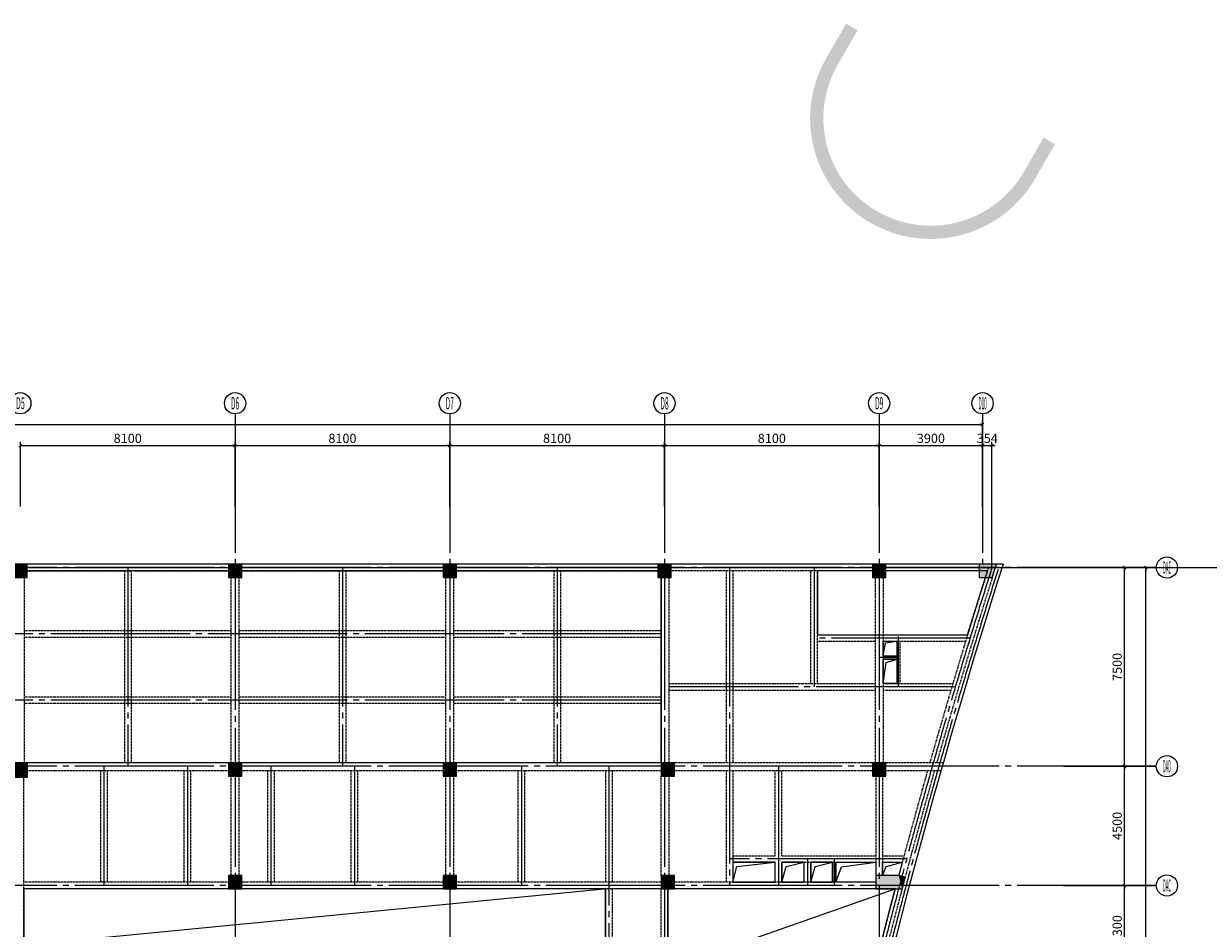
# Model space of a CAD drawing. Extents: x -90001763 to 9665196, y -83739257 to 263449.
# Drawn here: x 2406180 to 2450871, y -5189150 to -5155007 of the extents above; entities that cross this region are included whole.
import ezdxf
from ezdxf.enums import TextEntityAlignment as Align

# ---------------------------------------------------------------- set-up
doc = ezdxf.new("R2010")
doc.units = 0
doc.header["$LTSCALE"] = 150
doc.header["$PDMODE"] = 3
doc.header["$PDSIZE"] = 100
doc.linetypes.add('CENTER', pattern=[39.5, 35, -1.5, 1.5, -1.5])
doc.linetypes.add('HIDDEN', pattern=[0.375, 0.25, -0.125])
doc.layers.get('0').update_dxf_attribs({"linetype": 'CONTINUOUS'})
doc.layers.get('DEFPOINTS').update_dxf_attribs({"linetype": 'CONTINUOUS'})
for name, color, linetype in [('AXIS', 9, 'CENTER'), ('AXIS_TEXT', 3, 'CONTINUOUS'), ('BEAM_CON', 4, 'HIDDEN'), ('BEAM_SE_CON', 4, 'HIDDEN'), ('DIM', 3, 'CONTINUOUS'), ('HOUSE_COLUMN', 15, 'CONTINUOUS'), ('line', 3, 'CONTINUOUS'), ('ZHU', 6, 'CONTINUOUS'), ('结_修墙填充', 210, 'CONTINUOUS')]:
    doc.layers.add(name, color=color, linetype=linetype)
doc.layers.add('问题说明1', color=6, linetype='CONTINUOUS', plot=False)
doc.styles.add('_TCH_AXIS', font='COMPLEX', dxfattribs={"bigfont": 'GBCBIG'})
doc.styles.add('TSSD', font='tssdeng.shx', dxfattribs={"width": 0.7, "bigfont": 'tssdchn.shx'})
doc.dimstyles.new('100', dxfattribs={"dimtxt": 350, "dimasz": 1, "dimexe": 150, "dimexo": 200, "dimgap": 100, "dimtad": 1, "dimdec": 0, "dimzin": 0, "dimdsep": 46, "dimtxsty": 'TSSD', "dimblk": 'DIM_1', "dimcen": 0.09, "dimdle": 150, "dimclrd": 3, "dimclre": 3, "dimclrt": 2, "dimadec": 0, "dimazin": 0, "dimtfac": 1, "dimtdec": 0, "dimtix": 1, "dimtmove": 2, "dimatfit": 3, "dimldrblk": 'NONE', "dimfxl": 300, "dimtolj": 1, "dimtzin": 0, "dimarcsym": 0})

# ---------------------------------------------------------------- blocks, each defined once
blk = doc.blocks.new('DIM_1')
at = {"color": 3, "linetype": 'Continuous'}
blk.add_line((0, 0), (-116.4021498435177, 0), dxfattribs=at)
at = {"color": 3, "linetype": 'Continuous', "const_width": 45}
blk.add_lwpolyline([(-54.01650429447182, -54.01650429453002), (54.01650429447182, 54.01650429453002)], dxfattribs=at)
blk = doc.blocks.new('*D435')
at = {"layer": 'DEFPOINTS', "color": 0, "transparency": 16777216}
for p in [(2442355.449031185, -5170133.40574123), (2308955.449055706, -5173433.40574123), (2442355.449031185, -5173433.40574123)]:
    blk.add_point(p, dxfattribs=at)
at = {"layer": 'DIM', "color": 3, "lineweight": -2, "transparency": 16777216}
for p, q in [((2308955.449055706, -5173233.40574123), (2308955.449055706, -5169983.40574123)), ((2308956.449055706, -5170133.40574123), (2442354.449031185, -5170133.40574123)), ((2442355.449031185, -5173233.40574123), (2442355.449031185, -5169983.40574123))]:
    blk.add_line(p, q, dxfattribs=at)
at = {"layer": 'DIM', "color": 3, "lineweight": -2, "transparency": 16777216, "rotation": 180}
blk.add_blockref('DIM_1', (2308955.449055706, -5170133.40574123), dxfattribs=at)
at = {"layer": 'DIM', "color": 3, "lineweight": -2, "transparency": 16777216}
blk.add_blockref('DIM_1', (2442355.449031185, -5170133.40574123), dxfattribs=at)
at = {"layer": 'DIM', "color": 2, "transparency": 16777216, "insert": (2375655.449043445, -5169858.40574123), "char_height": 350, "attachment_point": 5, "style": 'TSSD'}
blk.add_mtext('\\A1;133400', dxfattribs=at)
blk = doc.blocks.new('_None')
blk = doc.blocks.new('*D475')
at = {"layer": 'DEFPOINTS', "color": 0, "transparency": 16777216}
for p in [(2414155.449031184, -5170933.40574123), (2406055.449031184, -5173433.40574123), (2414155.449031184, -5173433.40574123)]:
    blk.add_point(p, dxfattribs=at)
at = {"layer": 'DIM', "color": 3, "lineweight": -2, "transparency": 16777216}
for p, q in [((2406055.449031184, -5173233.40574123), (2406055.449031184, -5170783.40574123)), ((2406056.449031184, -5170933.40574123), (2414154.449031184, -5170933.40574123)), ((2414155.449031184, -5173233.40574123), (2414155.449031184, -5170783.40574123))]:
    blk.add_line(p, q, dxfattribs=at)
at = {"layer": 'DIM', "color": 3, "lineweight": -2, "transparency": 16777216, "rotation": 180}
blk.add_blockref('DIM_1', (2406055.449031184, -5170933.40574123), dxfattribs=at)
at = {"layer": 'DIM', "color": 3, "lineweight": -2, "transparency": 16777216}
blk.add_blockref('DIM_1', (2414155.449031184, -5170933.40574123), dxfattribs=at)
at = {"layer": 'DIM', "color": 2, "transparency": 16777216, "insert": (2410105.449031184, -5170658.40574123), "char_height": 350, "attachment_point": 5, "style": 'TSSD'}
blk.add_mtext('\\A1;8100', dxfattribs=at)
blk = doc.blocks.new('*D476')
at = {"layer": 'DEFPOINTS', "color": 0, "transparency": 16777216}
for p in [(2422255.449006662, -5170933.40574123), (2414155.449006662, -5173433.40574123), (2422255.449006662, -5173433.40574123)]:
    blk.add_point(p, dxfattribs=at)
at = {"layer": 'DIM', "color": 3, "lineweight": -2, "transparency": 16777216}
for p, q in [((2414155.449006662, -5173233.40574123), (2414155.449006662, -5170783.40574123)), ((2414156.449006662, -5170933.40574123), (2422254.449006662, -5170933.40574123)), ((2422255.449006662, -5173233.40574123), (2422255.449006662, -5170783.40574123))]:
    blk.add_line(p, q, dxfattribs=at)
at = {"layer": 'DIM', "color": 3, "lineweight": -2, "transparency": 16777216, "rotation": 180}
blk.add_blockref('DIM_1', (2414155.449006662, -5170933.40574123), dxfattribs=at)
at = {"layer": 'DIM', "color": 3, "lineweight": -2, "transparency": 16777216}
blk.add_blockref('DIM_1', (2422255.449006662, -5170933.40574123), dxfattribs=at)
at = {"layer": 'DIM', "color": 2, "transparency": 16777216, "insert": (2418205.449006662, -5170658.40574123), "char_height": 350, "attachment_point": 5, "style": 'TSSD'}
blk.add_mtext('\\A1;8100', dxfattribs=at)
blk = doc.blocks.new('*D477')
at = {"layer": 'DEFPOINTS', "color": 0, "transparency": 16777216}
for p in [(2430355.449006662, -5170933.40574123), (2422255.449006662, -5173433.40574123), (2430355.449006662, -5173433.40574123)]:
    blk.add_point(p, dxfattribs=at)
at = {"layer": 'DIM', "color": 3, "lineweight": -2, "transparency": 16777216}
for p, q in [((2422255.449006662, -5173233.40574123), (2422255.449006662, -5170783.40574123)), ((2422256.449006662, -5170933.40574123), (2430354.449006662, -5170933.40574123)), ((2430355.449006662, -5173233.40574123), (2430355.449006662, -5170783.40574123))]:
    blk.add_line(p, q, dxfattribs=at)
at = {"layer": 'DIM', "color": 3, "lineweight": -2, "transparency": 16777216, "rotation": 180}
blk.add_blockref('DIM_1', (2422255.449006662, -5170933.40574123), dxfattribs=at)
at = {"layer": 'DIM', "color": 3, "lineweight": -2, "transparency": 16777216}
blk.add_blockref('DIM_1', (2430355.449006662, -5170933.40574123), dxfattribs=at)
at = {"layer": 'DIM', "color": 2, "transparency": 16777216, "insert": (2426305.449006662, -5170658.40574123), "char_height": 350, "attachment_point": 5, "style": 'TSSD'}
blk.add_mtext('\\A1;8100', dxfattribs=at)
blk = doc.blocks.new('*D478')
at = {"layer": 'DEFPOINTS', "color": 0, "transparency": 16777216}
for p in [(2438455.449006662, -5170933.40574123), (2430355.449006662, -5173433.40574123), (2438455.449006662, -5173433.40574123)]:
    blk.add_point(p, dxfattribs=at)
at = {"layer": 'DIM', "color": 3, "lineweight": -2, "transparency": 16777216}
for p, q in [((2430355.449006662, -5173233.40574123), (2430355.449006662, -5170783.40574123)), ((2430356.449006662, -5170933.40574123), (2438454.449006662, -5170933.40574123)), ((2438455.449006662, -5173233.40574123), (2438455.449006662, -5170783.40574123))]:
    blk.add_line(p, q, dxfattribs=at)
at = {"layer": 'DIM', "color": 3, "lineweight": -2, "transparency": 16777216, "rotation": 180}
blk.add_blockref('DIM_1', (2430355.449006662, -5170933.40574123), dxfattribs=at)
at = {"layer": 'DIM', "color": 3, "lineweight": -2, "transparency": 16777216}
blk.add_blockref('DIM_1', (2438455.449006662, -5170933.40574123), dxfattribs=at)
at = {"layer": 'DIM', "color": 2, "transparency": 16777216, "insert": (2434405.449006662, -5170658.40574123), "char_height": 350, "attachment_point": 5, "style": 'TSSD'}
blk.add_mtext('\\A1;8100', dxfattribs=at)
blk = doc.blocks.new('*D479')
at = {"layer": 'DEFPOINTS', "color": 0, "transparency": 16777216}
for p in [(2442355.449055706, -5170933.40574123), (2438455.449006662, -5173433.40574123), (2442355.449055706, -5173433.40574123)]:
    blk.add_point(p, dxfattribs=at)
at = {"layer": 'DIM', "color": 3, "lineweight": -2, "transparency": 16777216}
for p, q in [((2438455.449006662, -5173233.40574123), (2438455.449006662, -5170783.40574123)), ((2438456.449006662, -5170933.40574123), (2442354.449055706, -5170933.40574123)), ((2442355.449055706, -5173233.40574123), (2442355.449055706, -5170783.40574123))]:
    blk.add_line(p, q, dxfattribs=at)
at = {"layer": 'DIM', "color": 3, "lineweight": -2, "transparency": 16777216, "rotation": 180}
blk.add_blockref('DIM_1', (2438455.449006662, -5170933.40574123), dxfattribs=at)
at = {"layer": 'DIM', "color": 3, "lineweight": -2, "transparency": 16777216}
blk.add_blockref('DIM_1', (2442355.449055706, -5170933.40574123), dxfattribs=at)
at = {"layer": 'DIM', "color": 2, "transparency": 16777216, "insert": (2440405.449031184, -5170658.40574123), "char_height": 350, "attachment_point": 5, "style": 'TSSD'}
blk.add_mtext('\\A1;3900', dxfattribs=at)
blk = doc.blocks.new('*D480')
at = {"layer": 'DEFPOINTS', "color": 0, "transparency": 16777216}
for p in [(2446009.56711, -5175533.40574123), (2448509.56711, -5175533.40574123), (2446009.56711, -5335533.405710446)]:
    blk.add_point(p, dxfattribs=at)
at = {"layer": 'DIM', "color": 3, "lineweight": -2, "transparency": 16777216}
for p, q in [((2446209.56711, -5175533.40574123), (2448659.56711, -5175533.40574123)), ((2448509.567109999, -5335532.405710446), (2448509.56711, -5175534.40574123)), ((2446209.56711, -5335533.405710446), (2448659.567109999, -5335533.405710446))]:
    blk.add_line(p, q, dxfattribs=at)
for p, rotation in [((2448509.56711, -5175533.40574123), 90), ((2448509.567109999, -5335533.405710446), 270)]:
    blk.add_blockref('DIM_1', p, dxfattribs=dict(at, rotation=rotation))
at = {"layer": 'DIM', "color": 2, "transparency": 16777216, "insert": (2448234.56711, -5255533.405725837), "char_height": 350, "attachment_point": 5, "rotation": 90, "style": 'TSSD'}
blk.add_mtext('\\A1;160000', dxfattribs=at)
blk = doc.blocks.new('*D482')
at = {"layer": 'DEFPOINTS', "color": 0, "transparency": 16777216}
for p in [(2445209.56711, -5175533.40574123), (2447709.56711, -5175533.40574123), (2445209.56711, -5183033.405710677)]:
    blk.add_point(p, dxfattribs=at)
at = {"layer": 'DIM', "color": 3, "lineweight": -2, "transparency": 16777216}
for p, q in [((2445409.56711, -5175533.40574123), (2447859.56711, -5175533.40574123)), ((2447709.56711, -5183032.405710677), (2447709.56711, -5175534.40574123)), ((2445409.56711, -5183033.405710677), (2447859.56711, -5183033.405710677))]:
    blk.add_line(p, q, dxfattribs=at)
for p, rotation in [((2447709.56711, -5175533.40574123), 90), ((2447709.56711, -5183033.405710677), 270)]:
    blk.add_blockref('DIM_1', p, dxfattribs=dict(at, rotation=rotation))
at = {"layer": 'DIM', "color": 2, "transparency": 16777216, "insert": (2447434.56711, -5179283.405725952), "char_height": 350, "attachment_point": 5, "rotation": 90, "style": 'TSSD'}
blk.add_mtext('\\A1;7500', dxfattribs=at)
blk = doc.blocks.new('*D483')
at = {"layer": 'DEFPOINTS', "color": 0, "transparency": 16777216}
for p in [(2445209.56711, -5183033.405710677), (2447709.56711, -5183033.405710677), (2445209.56711, -5187533.405710677)]:
    blk.add_point(p, dxfattribs=at)
at = {"layer": 'DIM', "color": 3, "lineweight": -2, "transparency": 16777216}
for p, q in [((2445409.56711, -5183033.405710677), (2447859.56711, -5183033.405710677)), ((2447709.56711, -5187532.405710677), (2447709.56711, -5183034.405710677)), ((2445409.56711, -5187533.405710677), (2447859.56711, -5187533.405710677))]:
    blk.add_line(p, q, dxfattribs=at)
for p, rotation in [((2447709.56711, -5183033.405710677), 90), ((2447709.56711, -5187533.405710677), 270)]:
    blk.add_blockref('DIM_1', p, dxfattribs=dict(at, rotation=rotation))
at = {"layer": 'DIM', "color": 2, "transparency": 16777216, "insert": (2447434.56711, -5185283.405710676), "char_height": 350, "attachment_point": 5, "rotation": 90, "style": 'TSSD'}
blk.add_mtext('\\A1;4500', dxfattribs=at)
blk = doc.blocks.new('*D484')
at = {"layer": 'DEFPOINTS', "color": 0, "transparency": 16777216}
for p in [(2445209.56711, -5187533.405710677), (2447709.56711, -5187533.405710677), (2445209.56711, -5190833.405711033)]:
    blk.add_point(p, dxfattribs=at)
at = {"layer": 'DIM', "color": 3, "lineweight": -2, "transparency": 16777216}
for p, q in [((2445409.56711, -5187533.405710677), (2447859.56711, -5187533.405710677)), ((2447709.56711, -5190832.405711033), (2447709.56711, -5187534.405710677)), ((2445409.56711, -5190833.405711033), (2447859.56711, -5190833.405711033))]:
    blk.add_line(p, q, dxfattribs=at)
for p, rotation in [((2447709.56711, -5187533.405710677), 90), ((2447709.56711, -5190833.405711033), 270)]:
    blk.add_blockref('DIM_1', p, dxfattribs=dict(at, rotation=rotation))
at = {"layer": 'DIM', "color": 2, "transparency": 16777216, "insert": (2447434.56711, -5189183.405710854), "char_height": 350, "attachment_point": 5, "rotation": 90, "style": 'TSSD'}
blk.add_mtext('\\A1;3300', dxfattribs=at)
blk = doc.blocks.new('*D533')
at = {"layer": 'DEFPOINTS', "color": 0, "transparency": 16777216}
for p in [(2442709.56711974, -5170933.40574123), (2442355.449031186, -5173433.40574123), (2442709.56711974, -5173433.40574123)]:
    blk.add_point(p, dxfattribs=at)
at = {"layer": 'DIM', "color": 3, "lineweight": -2, "transparency": 16777216}
for p, q in [((2442354.449031186, -5170933.40574123), (2442353.449031186, -5170933.40574123)), ((2442355.449031186, -5173233.40574123), (2442355.449031186, -5170783.40574123)), ((2442355.449031186, -5170933.40574123), (2442709.56711974, -5170933.40574123)), ((2442709.56711974, -5173233.40574123), (2442709.56711974, -5170783.40574123)), ((2442710.56711974, -5170933.40574123), (2442711.56711974, -5170933.40574123))]:
    blk.add_line(p, q, dxfattribs=at)
blk.add_blockref('DIM_1', (2442355.449031186, -5170933.40574123), dxfattribs=at)
at = {"layer": 'DIM', "color": 3, "lineweight": -2, "transparency": 16777216, "rotation": 180}
blk.add_blockref('DIM_1', (2442709.56711974, -5170933.40574123), dxfattribs=at)
at = {"layer": 'DIM', "color": 2, "transparency": 16777216, "insert": (2442532.508075463, -5170658.40574123), "char_height": 350, "attachment_point": 5, "style": 'TSSD'}
blk.add_mtext('\\A1;354', dxfattribs=at)

msp = doc.modelspace()

# ---------------------------------------------------------------- hatches: boundary and pattern name
at = {"layer": '结_修墙填充'}
h = msp.add_hatch(color=256, dxfattribs=at)
edge = h.paths.add_edge_path()
edge.add_line((2444656.266761104, -5159307.475239201), (2445089.279462319, -5159557.475239797))
edge.add_line((2445089.279462319, -5159557.475239797), (2444339.279462926, -5160856.513344772))
edge.add_arc((2440398.863875501, -5158581.513345215), 4549.999999956777, 240.00000000780818, 330.00000000613176, ccw=False)
edge.add_arc((2440398.863875555, -5158581.513345121), 4550.00000006581, 195.000000008736, 240.0000000078114, ccw=False)
edge.add_arc((2440398.863875383, -5158581.513345167), 4549.999999888153, 150.0000000086909, 195.000000008741, ccw=False)
edge.add_line((2436458.448287916, -5156306.513345821), (2437208.448287926, -5155007.475239832))
edge.add_line((2437208.448287926, -5155007.475239832), (2437641.460989857, -5155257.475239805))
edge.add_line((2437641.460989857, -5155257.475239805), (2436891.460990011, -5156556.513345426))
edge.add_arc((2440398.863875445, -5158581.513345174), 4049.999999965873, 150.0000000038442, 240.0000000061877)
edge.add_arc((2440398.86387549, -5158581.513345094), 4050.000000057318, 240.0000000061885, 285.000000005259)
edge.add_arc((2440398.863875526, -5158581.513345228), 4049.99999991951, 285.0000000052567, 329.9999048313105)
edge.add_line((2443906.263397239, -5160606.519171005), (2444656.266763215, -5159307.47524042))

# ---------------------------------------------------------------- linework, layer by layer
at = {"layer": 'AXIS'}
for p, q in [((2414155.449055706, -5169733.40574123), (2414155.449055706, -5341233.405740998)), ((2422255.449055706, -5169733.40574123), (2422255.449055706, -5341233.405740998)), ((2430355.449055706, -5169733.40574123), (2430355.449055706, -5341233.405740998)), ((2438455.449055706, -5169733.40574123), (2438455.449055706, -5341233.405740998)), ((2442355.449055706, -5169733.40574123), (2442355.449055706, -5175533.40574123)), ((2442709.567137421, -5175533.40574123), (2442709.567137421, -5170933.40574123)), ((2448909.567119666, -5175533.40574123), (2380955.449055706, -5175533.40574123)), ((2410105.446766871, -5175533.405741001), (2410105.446766871, -5183033.40574123)), ((2418205.44714834, -5175533.405741001), (2418205.44714834, -5183033.40574123)), ((2426305.44752981, -5175533.405741001), (2426305.44752981, -5183033.40574123)), ((2432805.449055706, -5175533.40574123), (2432805.449055706, -5187533.40574123)), ((2436005.449055706, -5175533.40574123), (2436005.449055706, -5180033.40574123)), ((2438455.449055707, -5177873.405741496), (2438455.449055707, -5180153.405741496)), ((2430230.449055706, -5178033.40574123), (2398130.449055688, -5178033.40574123)), ((2441901.590415758, -5178193.405741491), (2436005.449055706, -5178193.405741491)), ((2439175.449055707, -5178133.405741494), (2439175.449055707, -5180033.40574123)), ((2439175.449055707, -5178193.405741491), (2439175.449055707, -5180033.40574123)), ((2439175.449055707, -5178933.405741496), (2438455.449055707, -5178933.405741496)), ((2441329.584905749, -5180033.40574123), (2430530.449055706, -5180033.40574123)), ((2430230.449055706, -5180533.40574123), (2398130.449055688, -5180533.40574123)), ((2448909.567119666, -5183033.40574123), (2380835.449080227, -5183033.40574123)), ((2409205.449055706, -5183033.40574123), (2409205.449055706, -5187533.40574123)), ((2412355.449055706, -5183033.405741055), (2412355.449055706, -5187533.40574123)), ((2415505.449055706, -5183033.405741055), (2415505.449055706, -5187533.40574123)), ((2418655.449055706, -5183033.405741055), (2418655.449055706, -5187533.40574123)), ((2424955.449055706, -5183033.405741055), (2424955.449055706, -5187533.40574123)), ((2428255.449055706, -5183033.40574123), (2428255.449055706, -5235533.40574123)), ((2434655.449067787, -5183033.40574123), (2434655.449067787, -5187533.40574123)), ((2439488.973306648, -5186533.405741851), (2432805.449055706, -5186533.405741851)), ((2435755.449067787, -5186533.405741851), (2435755.449067787, -5187533.40574123)), ((2436755.449067787, -5186533.405741851), (2436755.449067787, -5187533.40574123)), ((2448909.567119666, -5187533.40574123), (2381345.449080227, -5187533.40574123))]:
    msp.add_line(p, q, dxfattribs=at)
for centre, radius, end in [((2695555.449108582, -5255533.405730423), 265200.0000528757, 197.5572812990217), ((2695555.449108582, -5255533.405752037), 264960.0000528757, 197.5737025717671)]:
    msp.add_arc(centre, radius, 162.4427187009783, end, dxfattribs=at)
at = {"layer": 'BEAM_CON', "color": 55, "linetype": 'Continuous'}
for p, q in [((2413905.44905568, -5175408.405741462), (2406305.44905568, -5175408.405741462)), ((2422005.44905568, -5175408.405741462), (2414405.44905568, -5175408.405741462)), ((2430105.44905568, -5175408.405741462), (2422505.44905568, -5175408.405741462)), ((2438205.44905568, -5175408.405741462), (2430605.44905568, -5175408.405741462)), ((2443126.825530921, -5175408.405741462), (2438705.44905568, -5175408.405741462)), ((2413905.44904887, -5187658.40574124), (2406180.449055706, -5187658.40574124)), ((2422005.44904887, -5187658.40574124), (2414405.449048865, -5187658.40574124)), ((2430230.449067793, -5187658.40574124), (2422505.449048865, -5187658.40574124))]:
    msp.add_line(p, q, dxfattribs=at)
at = {"layer": 'BEAM_CON', "color": 55}
for p, q in [((2406205.449055706, -5182908.40574132), (2406205.449055706, -5175909.239074794)), ((2413905.449055694, -5175658.405741462), (2406305.449055692, -5175658.405741462)), ((2414005.449055706, -5182908.40574132), (2414005.449055706, -5175909.239074794)), ((2414305.449055706, -5182908.40574132), (2414305.449055706, -5175909.239074794)), ((2422005.449055694, -5175658.405741462), (2414405.449055692, -5175658.405741462)), ((2422105.449055706, -5182908.40574132), (2422105.449055706, -5175909.239074794)), ((2422405.449055706, -5182908.40574132), (2422405.449055706, -5175909.239074794)), ((2430105.449055694, -5175658.405741462), (2422505.449055692, -5175658.405741462)), ((2430230.449055706, -5182908.40574132), (2430230.449055706, -5175909.239074794)), ((2430530.449055706, -5182908.40574132), (2430530.449055706, -5175909.239074794)), ((2438205.449055694, -5175658.405741462), (2430605.449055692, -5175658.405741462)), ((2438305.449055706, -5175908.405741464), (2438305.449055706, -5182908.40574123)), ((2438605.449055706, -5175908.405741463), (2438605.449055706, -5182908.40574123)), ((2442222.272831509, -5175658.405741462), (2438705.449055692, -5175658.405741462)), ((2413905.449049979, -5182908.40574123), (2406326.282383312, -5182908.40574123)), ((2413905.449049996, -5183208.40574123), (2406326.282383326, -5183208.40574123)), ((2422005.449049979, -5182908.40574123), (2414405.449049979, -5182908.40574123)), ((2422005.449049996, -5183208.40574123), (2414405.449049993, -5183208.40574123)), ((2430230.449055673, -5182908.40574123), (2422505.449049979, -5182908.40574123)), ((2430230.449055689, -5183208.40574123), (2422505.449049993, -5183208.40574123)), ((2438205.449049981, -5182908.40574123), (2430730.449049979, -5182908.40574123)), ((2438205.449049999, -5183208.40574123), (2430730.449049993, -5183208.40574123)), ((2440867.728553708, -5182908.40574123), (2438705.449049981, -5182908.40574123)), ((2440782.373605215, -5183208.40574123), (2438705.449049995, -5183208.40574123)), ((2406180.449055706, -5189983.405738333), (2406180.449055706, -5183450.072407993)), ((2414005.449055706, -5187158.405741232), (2414005.449055706, -5183408.405741327)), ((2414305.449055706, -5187158.405741232), (2414305.449055706, -5183408.405741327)), ((2422105.449055706, -5187158.405741232), (2422105.449055706, -5183408.405741327)), ((2422405.449055706, -5187158.405741232), (2422405.449055706, -5183408.405741327)), ((2430230.449055706, -5187158.405741228), (2430230.449055706, -5183408.405741327)), ((2430530.449055706, -5187158.405741228), (2430530.449055706, -5183408.405741327)), ((2438330.449055706, -5183408.405741327), (2438330.449055706, -5187158.405741227)), ((2438580.449055706, -5183408.405741327), (2438580.449055706, -5187158.405741227)), ((2413905.449048856, -5187408.40574124), (2406180.449055706, -5187408.40574124)), ((2422005.449048856, -5187408.40574124), (2414405.449048853, -5187408.40574124)), ((2430230.449067779, -5187408.40574124), (2422505.449048853, -5187408.40574124)), ((2430230.449055706, -5190583.405741142), (2430230.449055706, -5187658.405741233)), ((2430480.449055706, -5190583.405741142), (2430480.449055706, -5187658.40574124)), ((2438330.449055706, -5187408.40574124), (2430730.449067776, -5187408.40574124)), ((2438330.44905574, -5187658.40574124), (2430730.449067788, -5187658.40574124))]:
    msp.add_line(p, q, dxfattribs=at)
at = {"layer": 'BEAM_CON', "color": 55, "linetype": 'Continuous'}
msp.add_arc((2695555.449108582, -5255533.405752037), 264840.0000528757, 162.3897049730784, 173.0023707770796, dxfattribs=at)
at = {"layer": 'BEAM_CON', "color": 55}
for start, end in [(162.4512591207848, 164.1141968673487), (164.1815417088112, 165.0662010070443), (165.1779191831257, 165.830332802983)]:
    msp.add_arc((2695555.449108582, -5255533.405730423), 265325.0000528757, start, end, dxfattribs=at)
at = {"layer": 'BEAM_CON', "color": 55, "linetype": 'HIDDEN'}
for start, end in [(162.5191703215343, 164.0988178136623), (164.1662312999901, 166.4456502487796)]:
    msp.add_arc((2695555.449108582, -5255533.405752037), 265075.0000528757, start, end, dxfattribs=at)
at = {"layer": 'BEAM_SE_CON', "color": 55}
for p, q in [((2409980.448674236, -5175658.405741462), (2409980.448674236, -5182908.40574123)), ((2410230.448674236, -5175658.405741462), (2410230.448674236, -5182908.40574123)), ((2418080.449055706, -5175658.405741462), (2418080.449055706, -5182908.40574123)), ((2418330.449055706, -5175658.405741462), (2418330.449055706, -5182908.40574123)), ((2426180.449437176, -5175658.405741462), (2426180.449437176, -5182908.40574123)), ((2426430.449437176, -5175658.405741462), (2426430.449437176, -5182908.40574123)), ((2432680.449055706, -5175658.405741462), (2432680.449055706, -5182908.40574123)), ((2432930.449055706, -5175658.405741462), (2432930.449055706, -5182908.40574123)), ((2435880.449055706, -5179908.405741231), (2435880.449055706, -5175658.405741462)), ((2436130.449055706, -5179908.405741231), (2436130.449055706, -5175658.405741462)), ((2406205.449055706, -5177908.40574123), (2414005.449055706, -5177908.40574123)), ((2406205.449055706, -5178158.40574123), (2414005.449055706, -5178158.40574123)), ((2414305.449055706, -5177908.40574123), (2422105.449055706, -5177908.40574123)), ((2414305.449055706, -5178158.40574123), (2422105.449055706, -5178158.40574123)), ((2422405.449055706, -5177908.40574123), (2430230.449055706, -5177908.40574123)), ((2422405.449055706, -5178158.40574123), (2430230.449055706, -5178158.40574123)), ((2436130.449055706, -5178068.405741491), (2438305.449055706, -5178068.405741491)), ((2436130.449055706, -5178318.405741491), (2438305.449055706, -5178318.405741491)), ((2438605.449055706, -5178068.405741491), (2441809.059919644, -5178068.405741492)), ((2438605.449055706, -5178318.405741491), (2441732.814132051, -5178318.405741491)), ((2439115.449055707, -5178318.405741491), (2439115.449055707, -5179908.405741231)), ((2439235.449055707, -5178318.405741491), (2439235.449055707, -5179908.405741231)), ((2439115.449055707, -5178873.405741496), (2438605.449055706, -5178873.405741496)), ((2439115.449055707, -5178993.405741496), (2438605.449055706, -5178993.405741496)), ((2430530.449055706, -5179908.405741231), (2438305.449055706, -5179908.405741231)), ((2438605.449055706, -5179908.405741231), (2441236.328658655, -5179908.405741231)), ((2406205.449055706, -5180408.40574123), (2414005.449055706, -5180408.40574123)), ((2414305.449055706, -5180408.40574123), (2422105.449055706, -5180408.40574123)), ((2422405.449055706, -5180408.40574123), (2430230.449055706, -5180408.40574123)), ((2430530.449055706, -5180158.40574123), (2438305.449055706, -5180158.40574123)), ((2438605.449055706, -5180158.40574123), (2441162.121707037, -5180158.40574123)), ((2406205.449055706, -5180658.40574123), (2414005.449055706, -5180658.40574123)), ((2414305.449055706, -5180658.40574123), (2422105.449055706, -5180658.40574123)), ((2422405.449055706, -5180658.40574123), (2430230.449055706, -5180658.40574123)), ((2409080.449055706, -5183208.40574123), (2409080.449055706, -5187408.40574124)), ((2409330.449055706, -5183208.40574123), (2409330.449055706, -5187408.40574124)), ((2412230.449055706, -5187408.40574124), (2412230.449055706, -5183208.40574123)), ((2412480.449055706, -5187408.40574124), (2412480.449055706, -5183208.40574123)), ((2415380.449055706, -5183208.40574123), (2415380.449055706, -5187408.40574124)), ((2415630.449055706, -5183208.40574123), (2415630.449055706, -5187408.40574124)), ((2418530.449055706, -5187408.40574124), (2418530.449055706, -5183208.40574123)), ((2418780.449055706, -5187408.40574124), (2418780.449055706, -5183208.40574123)), ((2424830.449055706, -5187408.40574124), (2424830.449055706, -5183208.40574123)), ((2425080.449055706, -5187408.40574124), (2425080.449055706, -5183208.40574123)), ((2428130.449055706, -5183208.40574123), (2428130.449055706, -5187408.40574124)), ((2428380.449055706, -5183208.40574123), (2428380.449055706, -5187408.40574124)), ((2432680.449055706, -5183208.40574123), (2432680.449055706, -5187408.40574124)), ((2432930.449055706, -5183208.40574123), (2432930.449055706, -5187408.40574124)), ((2434530.449055706, -5186408.40574123), (2434530.449055706, -5183208.40574123)), ((2434780.449055706, -5186408.40574123), (2434780.449055706, -5183208.40574123)), ((2432930.449055706, -5186408.40574123), (2434530.449055706, -5186408.40574123)), ((2432930.449055706, -5186658.40574123), (2434530.449055706, -5186658.40574123)), ((2434530.449055706, -5187408.40574124), (2434530.449055706, -5186658.40574123)), ((2434780.449055706, -5186408.40574123), (2438330.449055706, -5186408.40574123)), ((2434780.449055706, -5186658.40574123), (2438330.449055706, -5186658.40574123)), ((2434780.449055706, -5187408.40574124), (2434780.449055706, -5186658.40574123)), ((2435630.449055706, -5187408.40574124), (2435630.449055706, -5186658.40574123)), ((2435880.449055706, -5187408.40574124), (2435880.449055706, -5186658.40574123)), ((2436695.449068053, -5186658.40574123), (2436695.449068053, -5187413.405741923)), ((2436815.449068052, -5186658.40574123), (2436815.449068052, -5187413.40574191)), ((2438580.449055706, -5186408.40574123), (2439393.21530632, -5186408.40574123)), ((2438580.449055706, -5186658.40574123), (2439325.884017881, -5186658.40574123)), ((2428130.449055706, -5187658.40574124), (2428130.449055706, -5199408.40574123)), ((2428380.449055706, -5187658.40574124), (2428380.449055706, -5193408.40574123))]:
    msp.add_line(p, q, dxfattribs=at)
at = {"layer": 'DIM', "linetype": 'ByBlock'}
for p, q in [((2414155.449055706, -5169733.40574123), (2414155.449055706, -5171583.40574123)), ((2422255.449055706, -5169733.40574123), (2422255.449055706, -5171583.40574123)), ((2430355.449055706, -5169733.40574123), (2430355.449055706, -5171583.40574123)), ((2438455.449055706, -5169733.40574123), (2438455.449055706, -5171583.40574123)), ((2442355.449055706, -5169733.405741231), (2442355.449055706, -5171583.405741231)), ((2447059.56711, -5175533.40574123), (2448909.56711, -5175533.40574123)), ((2446832.91435917, -5183033.40574123), (2448682.91435917, -5183033.40574123)), ((2447059.56711, -5183033.40574123), (2448909.56711, -5183033.40574123)), ((2447059.56711, -5187533.40574123), (2448909.56711, -5187533.40574123))]:
    msp.add_line(p, q, dxfattribs=at)
at = {"layer": 'DIM'}
for centre in [(2406055.449031186, -5169333.40574123), (2414155.449031186, -5169333.40574123), (2422255.449031186, -5169333.40574123), (2430355.449031186, -5169333.40574123), (2438455.449031186, -5169333.40574123), (2442355.449031185, -5169333.40574123), (2449309.56711, -5175533.405710677), (2449309.56711, -5183033.405710677), (2449309.56711, -5187533.405710677)]:
    msp.add_circle(centre, 400, dxfattribs=at)
at = {"layer": 'HOUSE_COLUMN', "color": 55}
for points in [[(2405805.44904887, -5175909.239074791), (2406305.449048865, -5175909.239074768), (2405805.449048841, -5175409.239074782), (2406305.449048841, -5175409.239074782)], [(2413905.44904887, -5175908.40574147), (2414405.449048865, -5175908.405741447), (2413905.449048841, -5175408.405741462), (2414405.449048841, -5175408.405741462)], [(2422005.44904887, -5175909.239074796), (2422505.449048865, -5175909.239074773), (2422005.449048841, -5175409.239074788), (2422505.449048841, -5175409.239074788)], [(2430105.44904887, -5175908.405741467), (2430605.449048865, -5175908.405741444), (2430105.449048841, -5175408.405741458), (2430605.449048841, -5175408.405741458)], [(2438205.44904887, -5175908.405741467), (2438705.449048865, -5175908.405741444), (2438205.449048841, -5175408.405741458), (2438705.449048841, -5175408.405741458)], [(2442222.272831615, -5175908.405741198), (2442722.27283161, -5175908.405741175), (2442222.272831587, -5175408.40574119), (2442880.282093029, -5175408.405741462)], [(2405784.615716677, -5183450.072407996), (2406326.282383338, -5183450.072407971), (2405784.615716646, -5182908.40574132), (2406326.282383312, -5182908.40574132)], [(2413905.449050008, -5183408.405741329), (2414405.449050003, -5183408.405741306), (2413905.449049979, -5182908.40574132), (2414405.449049979, -5182908.40574132)], [(2422005.449050008, -5183408.405741329), (2422505.449050003, -5183408.405741306), (2422005.449049979, -5182908.40574132), (2422505.449049979, -5182908.40574132)], [(2430230.449050008, -5183408.405741329), (2430730.449050003, -5183408.405741306), (2430230.449049979, -5182908.40574132), (2430730.449049979, -5182908.40574132)], [(2438205.44905001, -5183408.405741329), (2438705.449050005, -5183408.405741306), (2438205.449049981, -5182908.40574132), (2438705.449049981, -5182908.40574132)], [(2413905.44904887, -5187658.405741242), (2414405.449048865, -5187658.405741218), (2413905.449048841, -5187158.405741232), (2414405.449048841, -5187158.405741232)], [(2422005.44904887, -5187658.405741242), (2422505.449048865, -5187658.405741218), (2422005.449048841, -5187158.405741232), (2422505.449048841, -5187158.405741232)], [(2430230.449060954, -5187658.405741236), (2430730.449060949, -5187658.405741213), (2430230.449060926, -5187158.405741228), (2430730.449060926, -5187158.405741228)], [(2438330.449048902, -5187658.40574097), (2438330.449048885, -5187158.405740962), (2439317.785922855, -5187658.405776414), (2439192.006031977, -5187158.405740962)], [(2439317.785922855, -5187658.405776414), (2439192.006031977, -5187158.405740962), (2439433.608603246, -5187222.656431519), (2439433.663259258, -5187222.670966491)]]:
    msp.add_solid(points, dxfattribs=at)
at = {"layer": 'line', "color": 55}
msp.add_line((2430730.449067759, -5190583.405741128), (2439059.172274929, -5187658.405741234), dxfattribs=at)
for points in [[(2398330.449048871, -5182908.40574123), (2398330.449048871, -5182908.40574123), (2398330.449048871, -5182908.40574123), (2398330.449048877, -5182783.405741226), (2398130.449055706, -5182783.405741226), (2398130.449055706, -5175908.405741235), (2398330.449048839, -5175908.405741235), (2398330.449048848, -5175708.405741462), (2405805.4490557, -5175708.405741041), (2405805.449055707, -5175909.239074791), (2406305.449055703, -5175909.239074768), (2406305.449055692, -5175658.405741462), (2410235.449055688, -5175658.405741462)], [(2410355.449055688, -5175658.405741462), (2430230.449055706, -5175658.405741462), (2430230.449055706, -5182908.40574123), (2398330.449048871, -5182908.40574123)], [(2438605.449055706, -5178873.405741496), (2438695.324619307, -5178371.40574123), (2439115.449055707, -5178318.405741491), (2439115.449055707, -5178873.405741496), (2438605.449055706, -5178873.405741496), (2438605.449055706, -5178318.405741491), (2439115.449055707, -5178318.405741491)], [(2438605.449055706, -5179908.405741231), (2438605.449055706, -5178993.405741496), (2439115.449055707, -5178993.405741496), (2439115.449055707, -5179908.405741231), (2438605.449055706, -5179908.405741231), (2438723.824619307, -5179122.90574123), (2439115.449055707, -5178993.405741496)], [(2432930.449055706, -5187408.40574124), (2433089.423383827, -5186815.587097466), (2434530.449055707, -5186658.40574123)], [(2434780.449055706, -5187408.40574124), (2434939.423383827, -5186815.587097466), (2435630.449055707, -5186658.40574123)], [(2435880.449055706, -5187408.40574124), (2436039.423383827, -5186815.587097466), (2436695.449068053, -5186658.40574123)], [(2436815.449068052, -5187408.40574124), (2436815.449068052, -5186658.40574123), (2438330.449055706, -5186658.40574123), (2438330.449055723, -5187408.40574124), (2436815.449068052, -5187408.40574124), (2437027.324619307, -5186829.90574123), (2438330.449055706, -5186658.40574123)], [(2438580.449055706, -5187158.405741227), (2438580.449055706, -5186658.40574123), (2439325.884012071, -5186658.40574123), (2439192.005874995, -5187158.405741227), (2438580.449055706, -5187158.405741227), (2438719.324619307, -5186813.40574123), (2439325.882524353, -5186658.41129747)], [(2406175.449069014, -5199413.405741125), (2407852.911980879, -5189617.855056193), (2428201.421005796, -5187653.405724376)]]:
    msp.add_lwpolyline(points, dxfattribs=at)
for points in [[(2436130.449055706, -5178068.405741487), (2441790.685432236, -5178068.405741491), (2442538.967373058, -5175658.405741466), (2436130.449055706, -5175658.405741462)], [(2432930.449055706, -5186658.40574123), (2432930.449055706, -5187408.40574124), (2434530.449055707, -5187408.40574124), (2434530.449055707, -5186658.40574123)], [(2434780.449055706, -5186658.40574123), (2434780.449055706, -5187408.40574124), (2435630.449055707, -5187408.40574124), (2435630.449055707, -5186658.40574123)], [(2435880.449055706, -5186658.40574123), (2435880.449055706, -5187408.40574124), (2436695.449068053, -5187408.40574124), (2436695.449068053, -5186658.40574123)], [(2428130.449055706, -5199408.40574123), (2428130.449055706, -5187658.40574124), (2406180.449055706, -5187658.40574124), (2406180.449055706, -5199408.40574123)], [(2430730.449067766, -5190658.405741055), (2437934.945936156, -5190658.405741055), (2437934.945936156, -5190583.405741166), (2438302.940560163, -5190583.405741166), (2439059.172274929, -5187658.405741234), (2430480.44906779, -5187658.405741233), (2430480.44906779, -5190583.405741142), (2430730.449067758, -5190583.405741128)]]:
    msp.add_lwpolyline(points, close=True, dxfattribs=at)
at = {"layer": 'ZHU', "color": 55}
for points in [[(2405805.44904887, -5175909.239074788), (2406305.449048865, -5175909.239074788), (2406305.449048841, -5175409.239074782), (2405805.449048841, -5175409.239074782)], [(2413905.44904887, -5175908.405741467), (2414405.449048865, -5175908.405741467), (2414405.449048841, -5175408.405741462), (2413905.449048841, -5175408.405741462)], [(2422005.44904887, -5175909.239074794), (2422505.449048865, -5175909.239074794), (2422505.449048841, -5175409.239074788), (2422005.449048841, -5175409.239074788)], [(2430105.44904887, -5175908.405741464), (2430605.449048865, -5175908.405741463), (2430605.449048841, -5175408.405741458), (2430105.449048841, -5175408.405741458)], [(2438205.44904887, -5175908.405741464), (2438705.449048865, -5175908.405741463), (2438705.449048841, -5175408.405741458), (2438205.449048841, -5175408.405741458)], [(2442222.272831615, -5175908.405741195), (2442722.27283161, -5175908.405741195), (2442880.282093029, -5175408.405741462), (2442222.272831587, -5175408.40574119)], [(2405784.615716677, -5183450.072407993), (2406326.282383338, -5183450.072407993), (2406326.282383312, -5182908.40574132), (2405784.615716646, -5182908.40574132)], [(2413905.449050008, -5183408.405741327), (2414405.449050003, -5183408.405741327), (2414405.449049979, -5182908.40574132), (2413905.449049979, -5182908.40574132)], [(2422005.449050008, -5183408.405741327), (2422505.449050003, -5183408.405741327), (2422505.449049979, -5182908.40574132), (2422005.449049979, -5182908.40574132)], [(2430230.449050008, -5183408.405741327), (2430730.449050003, -5183408.405741327), (2430730.449049979, -5182908.40574132), (2430230.449049979, -5182908.40574132)], [(2438205.44905001, -5183408.405741327), (2438705.449050005, -5183408.405741327), (2438705.449049981, -5182908.40574132), (2438205.449049981, -5182908.40574132)], [(2413905.44904887, -5187658.405741239), (2414405.449048865, -5187658.405741238), (2414405.449048841, -5187158.405741232), (2413905.449048841, -5187158.405741232)], [(2422005.44904887, -5187658.405741239), (2422505.449048865, -5187658.405741239), (2422505.449048841, -5187158.405741232), (2422005.449048841, -5187158.405741232)], [(2430230.449060954, -5187658.405741233), (2430730.449060949, -5187658.405741233), (2430730.449060926, -5187158.405741228), (2430230.449060926, -5187158.405741228)]]:
    msp.add_lwpolyline(points, close=True, dxfattribs=at)
msp.add_lwpolyline([(2439433.663259258, -5187222.670966491), (2439192.006031977, -5187158.405740962), (2438330.449048867, -5187158.405740962), (2438330.449048902, -5187658.40574097), (2439317.785932245, -5187658.40574097), (2439433.663259259, -5187222.670966491)], dxfattribs=at)
at = {"layer": '问题说明1'}
msp.add_line((2308955.449080227, -5175533.40574123), (2511198.331735509, -5175533.40574123), dxfattribs=at)

# ---------------------------------------------------------------- texts
at = {"layer": 'AXIS_TEXT', "style": '_TCH_AXIS'}
for s, height, width, p, p2 in [('D5', 445.4417632181992, 0.4444444444446497, (2405885.756930912, -5169556.126622839), (2406225.141131459, -5169556.126622839)), ('D6', 465.9481648291925, 0.3888888888893554, (2414000.132976242, -5169566.379823645), (2414310.765086129, -5169566.379823645)), ('D7', 465.9481648291925, 0.3888888888893554, (2422100.132976242, -5169566.379823645), (2422410.765086129, -5169566.379823645)), ('D8', 465.9481648291925, 0.3888888888893554, (2430200.132976242, -5169566.379823645), (2430510.765086129, -5169566.379823645)), ('D9', 465.9481648291925, 0.3888888888893553, (2438300.132976242, -5169566.379823645), (2438610.765086129, -5169566.379823645)), ('D10', 465.9481648291925, 0.2745098039218979, (2442200.132976242, -5169566.379823645), (2442510.765086128, -5169566.379823645)), ('DAE', 465.9481648291925, 0.2372881355935049, (2449154.251055056, -5175766.379793091), (2449464.883164943, -5175766.379793091)), ('DAD', 465.9481648291925, 0.2333333333336133, (2449154.251055056, -5183266.379793092), (2449464.883164943, -5183266.379793092)), ('DAC', 465.9481648291925, 0.2413793103451172, (2449154.251055056, -5187766.379793091), (2449464.883164943, -5187766.379793091))]:
    msp.add_text(s, height=height, dxfattribs=dict(at, width=width)).set_placement(p, p2, align=Align.FIT)

# ---------------------------------------------------------------- dimensions: what is measured, and where the dimension line sits
at = {"layer": 'DIM'}
for p1, p2, distance, picture, middle in [((2308955.449055706, -5173433.40574123), (2442355.449031185, -5173433.40574123), 3300, '*D435', (2375655.449043445, -5169858.40574123)), ((2406055.449031184, -5173433.40574123), (2414155.449031184, -5173433.40574123), 2500, '*D475', (2410105.449031184, -5170658.40574123)), ((2414155.449006662, -5173433.40574123), (2422255.449006662, -5173433.40574123), 2500, '*D476', (2418205.449006662, -5170658.40574123)), ((2422255.449006662, -5173433.40574123), (2430355.449006662, -5173433.40574123), 2500, '*D477', (2426305.449006662, -5170658.40574123)), ((2430355.449006662, -5173433.40574123), (2438455.449006662, -5173433.40574123), 2500, '*D478', (2434405.449006662, -5170658.40574123)), ((2438455.449006662, -5173433.40574123), (2442355.449055706, -5173433.40574123), 2500, '*D479', (2440405.449031184, -5170658.40574123)), ((2442355.449031186, -5173433.40574123), (2442709.56711974, -5173433.40574123), 2500, '*D533', (2442532.508075463, -5170658.40574123)), ((2445209.56711, -5183033.405710677), (2445209.56711, -5175533.40574123), -2500, '*D482', (2447434.56711, -5179283.405725952)), ((2446009.56711, -5335533.405710446), (2446009.56711, -5175533.40574123), -2500, '*D480', (2448234.56711, -5255533.405725837)), ((2445209.56711, -5187533.405710677), (2445209.56711, -5183033.405710677), -2500, '*D483', (2447434.56711, -5185283.405710676)), ((2445209.56711, -5190833.405711033), (2445209.56711, -5187533.405710677), -2500, '*D484', (2447434.56711, -5189183.405710854))]:
    dim = msp.add_aligned_dim(p1=p1, p2=p2, distance=distance, dimstyle='100', dxfattribs=at)
    dim.commit()
    dim.dimension.update_dxf_attribs({"geometry": picture, "text_midpoint": middle})

doc.saveas('drawing.dxf')
